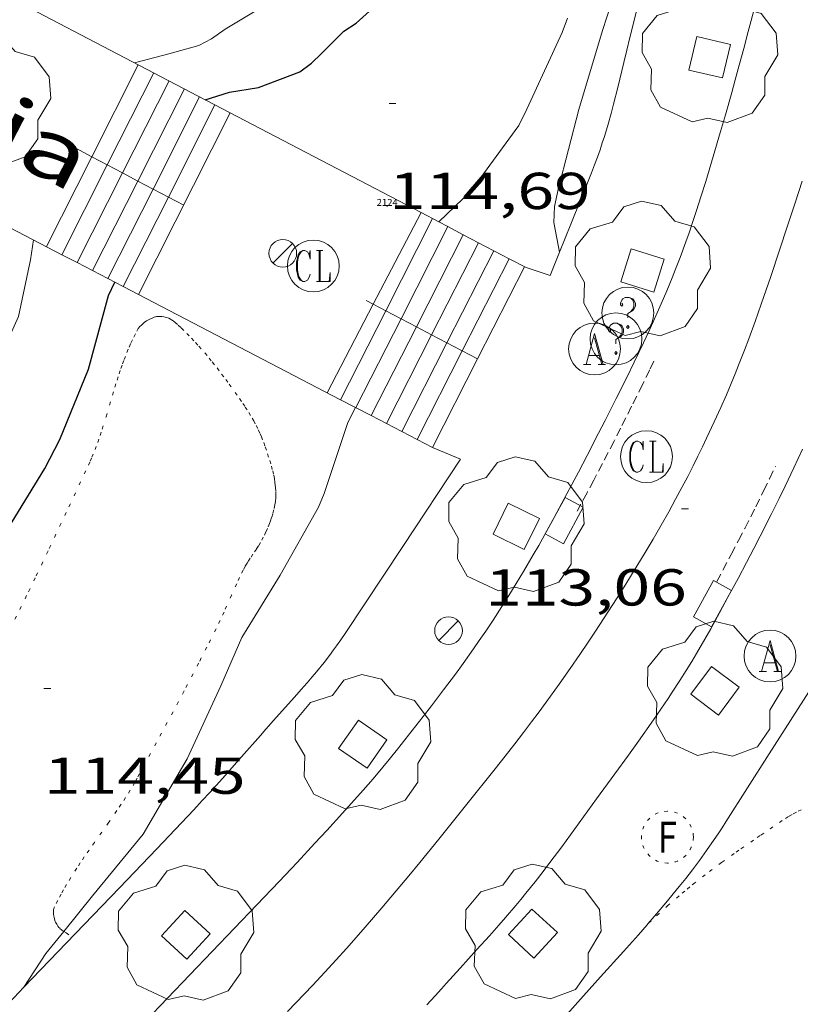
# Model space of a CAD drawing. Units: inches. Extents: x 453999 to 455004, y 4600499 to 4601002.
# Drawn here: x 454317 to 454340, y 4600818 to 4600847 of the extents above; entities that cross this region are included whole.
import ezdxf
from ezdxf.enums import TextEntityAlignment as Align

# ---------------------------------------------------------------- set-up
doc = ezdxf.new("R2010")
doc.units = ezdxf.units.IN
doc.header["$MEASUREMENT"] = 0
doc.linetypes.add('PUNTOS', pattern=[0.25, 0, -0.25])
doc.linetypes.add('TRAZOS2', pattern=[0.375, 0.25, -0.125])
for name, color, linetype, lineweight in [('ARBRE', 7, 'Continuous', 0), ('BARANA', 7, 'Continuous', 0), ('CORBA DE NIVELL', 7, 'Continuous', 0), ('CORBA MESTRA', 7, 'Continuous', 0), ('COTA ALTIMETRICA', 7, 'Continuous', 0), ('EIX VIA URBANA PAVIMENTADA', 7, 'Continuous', 0), ('EMBORNAL', 7, 'Continuous', 0), ('ESCALES', 7, 'Continuous', 0), ('ESCOCELL', 7, 'Continuous', 0), ('FANAL', 7, 'Continuous', 0), ('LIMIT DE PAVIMENT', 7, 'Continuous', 0), ('LIMIT ESPLANADA DE TERRA', 7, 'Continuous', 0), ('MUR', 7, 'Continuous', 0), ('REBAIX DE VORERA VIANANTS', 7, 'Continuous', 0), ('REGISTRE AIGUA', 7, 'Continuous', 0), ('REGISTRE CLAVEGUERAM', 7, 'Continuous', 0), ('REGISTRE FIBRA OPTICA', 7, 'Continuous', 0), ('REGISTRE SENSE IDENTIFICAR', 7, 'Continuous', 0), ('TEXT DE CARRER', 7, 'Continuous', 0), ('VORERA', 7, 'Continuous', 0)]:
    doc.layers.add(name, color=color, linetype=linetype, lineweight=lineweight)
for name, color, linetype in [('Identificador', 7, 'Continuous'), ('PLAQUES_CARRER', 7, 'Continuous'), ('Punt', 7, 'Continuous')]:
    doc.layers.add(name, color=color, linetype=linetype)
doc.styles.get("Standard").update_dxf_attribs({"font": 'txt.shx'})
doc.styles.add('Style-Arial', font='ARIAL.TTF')
doc.linetypes.add('barana', pattern='A,3.4,-0.6,[8,dgnlstyle-mataro.shx,S=0.00644,R=0,X=0,Y=0],-0.6,3.4', length=8)

# ---------------------------------------------------------------- blocks, each defined once
blk = doc.blocks.new('BLOC_PLAQUES')
at = {"layer": 'Punt', "color": 2}
blk.add_point((0, 0), dxfattribs=at)
at = {"layer": 'Identificador', "color": 2}
blk.add_attdef('IDENTIFICADOR', text='', height=0.2, dxfattribs=at).set_placement((0, 0), align=Align.CENTER)
blk = doc.blocks.new('RCLAVC')
at = {"color": 0, "linetype": 'ByBlock', "lineweight": -2, "flags": 128}
for points in [[(-0.158, 0.43), (-0.122, 0.26), (-0.122, 0.6), (-0.158, 0.43), (-0.228, 0.544), (-0.332, 0.6), (-0.402, 0.6), (-0.508, 0.544), (-0.578, 0.43), (-0.612, 0.316), (-0.648, 0.146), (-0.648, -0.146), (-0.612, -0.316), (-0.578, -0.43), (-0.508, -0.544), (-0.402, -0.6), (-0.332, -0.6), (-0.228, -0.544), (-0.158, -0.43), (-0.122, -0.316)], [(-0.402, 0.6), (-0.472, 0.544), (-0.542, 0.43), (-0.578, 0.316), (-0.612, 0.146), (-0.612, -0.146), (-0.578, -0.316), (-0.542, -0.43), (-0.472, -0.544), (-0.402, -0.6)], [(0.122, 0.6), (0.368, 0.6)], [(0.226, 0.6), (0.226, -0.6)], [(0.262, 0.6), (0.262, -0.6)], [(0.122, -0.6), (0.648, -0.6), (0.648, -0.26), (0.612, -0.6)]]:
    blk.add_lwpolyline(points, dxfattribs=at)
at = {"color": 0, "linetype": 'ByBlock', "lineweight": -2}
blk.add_circle((-0.001401012718677521, -0.0007607361078262329), 1, dxfattribs=at)
blk = doc.blocks.new('RDESCC')
at = {"color": 0, "linetype": 'ByBlock', "lineweight": -2, "flags": 128}
for points in [[(-0.24, 0.374), (-0.194, 0.316), (-0.24, 0.26), (-0.288, 0.316), (-0.288, 0.374), (-0.24, 0.486), (-0.194, 0.544), (-0.1, 0.6), (0.042, 0.6), (0.184, 0.544), (0.232, 0.486), (0.286, 0.374), (0.286, 0.26), (0.232, 0.146), (0.184, 0.09), (-0.004, -0.024), (-0.004, -0.194)], [(0.042, 0.6), (0.138, 0.544), (0.184, 0.486), (0.232, 0.374), (0.232, 0.26), (0.184, 0.146), (0.09, 0.034)], [(-0.004, -0.486), (-0.052, -0.544), (-0.004, -0.6), (0.042, -0.544), (-0.004, -0.486)]]:
    blk.add_lwpolyline(points, dxfattribs=at)
at = {"color": 0, "linetype": 'ByBlock', "lineweight": -2}
blk.add_circle((-0.001613611161708832, -0.001560736298561096), 1, dxfattribs=at)
blk = doc.blocks.new('RAIGUC')
at = {"color": 0, "linetype": 'ByBlock', "lineweight": -2, "flags": 128}
for points in [[(0.002, 0.6), (-0.33, -0.6)], [(0.002, 0.6), (0.332, -0.6)], [(0.002, 0.43), (0.284, -0.6)], [(-0.236, -0.26), (0.19, -0.26)], [(-0.424, -0.6), (-0.14, -0.6)], [(0.142, -0.6), (0.426, -0.6)]]:
    blk.add_lwpolyline(points, dxfattribs=at)
at = {"color": 0, "linetype": 'ByBlock', "lineweight": -2}
blk.add_circle((0.0002215649485588074, -0.001705031752586365), 1, dxfattribs=at)
blk = doc.blocks.new('RFOC')
at = {"color": 0, "linetype": 'ByBlock', "lineweight": -2}
blk.add_circle((0.001121296942234039, 0.0002408043146133423), 1, dxfattribs=at)
at = {"color": 0, "linetype": 'ByBlock', "lineweight": -2, "style": 'Style-Arial', "width": 0.833335}
blk.add_text('F', height=1.2, dxfattribs=at).set_placement((-6.955664062490995e-05, 0), align=Align.MIDDLE_CENTER)
blk = doc.blocks.new('ARBRE')
at = {"color": 0, "linetype": 'ByBlock', "lineweight": -2, "flags": 128}
blk.add_lwpolyline([(-0.507, -1.872), (-1.415, -1.448), (-1.697, -0.9400000000000001), (-1.675, -0.342), (-1.951, 0.138), (-1.943, 0.686), (-1.511, 1.208), (-0.871, 1.406), (-0.543, 1.846), (-0.027, 2.012), (0.541, 1.882), (0.933, 1.428), (1.495, 1.262), (1.921, 0.6940000000000001), (1.969, 0.068), (1.593, -0.562), (1.593, -1.098), (1.229, -1.618), (0.505, -1.886), (-0.049, -1.762), (-0.507, -1.872)], dxfattribs=at)
blk = doc.blocks.new('FANAL')
at = {"color": 0, "linetype": 'ByBlock', "lineweight": -2}
blk.add_line((0.283, 0.283), (-0.283, -0.283), dxfattribs=at)
blk.add_circle((0.0002620689868927002, 0.0006722288131713868), 0.40000000060146, dxfattribs=at)
blk = doc.blocks.new('ESCOSE')
at = {"color": 0, "linetype": 'ByBlock', "lineweight": -2, "flags": 128}
blk.add_lwpolyline([(-0.5, -0.5), (0.5, -0.5), (0.5, 0.5), (-0.5, 0.5)], close=True, dxfattribs=at)
blk = doc.blocks.new('COTA')
at = {"color": 0, "linetype": 'ByBlock', "lineweight": -2}
blk.add_line((0, 0), (0.2, 0), dxfattribs=at)
blk = doc.blocks.new('EMBORN')
at = {"color": 0, "linetype": 'ByBlock', "lineweight": -2, "flags": 128}
blk.add_lwpolyline([(0, 0), (1.2, 0), (1.2, 0.6), (0, 0.6)], close=True, dxfattribs=at)

msp = doc.modelspace()

# ---------------------------------------------------------------- linework, layer by layer
at = {"layer": 'BARANA', "color": 7, "linetype": 'barana', "lineweight": 0}
for points, elevation in [([(454319.3641634118, 4600842.624746867), (454318.876138406, 4600842.883456169)], 116.121669658446), ([(454319.8072215892, 4600842.389875148), (454319.3641634118, 4600842.624746867)], 115.9705013830611), ([(454320.249280045, 4600842.155533397), (454319.8072215892, 4600842.389875148)], 115.8196742054819), ([(454320.6901610988, 4600841.921815804), (454320.249280045, 4600842.155533397)], 115.6692487490409), ([(454321.131829179, 4600841.687680997), (454320.6901610988, 4600841.921815804)], 115.5185547648509), ([(454321.573301019, 4600841.453650219), (454321.131829179, 4600841.687680997)], 115.3679277364118), ([(454322.0151306478, 4600841.219429772), (454321.573301019, 4600841.453650219)], 115.2171786329709), ([(454327.4965493882, 4600838.357706783), (454327.293117927, 4600838.464385455)], 114.9409623786851), ([(454327.8558886206, 4600838.169270681), (454327.4965493882, 4600838.357706783)], 114.836363993948), ([(454328.2981593157, 4600837.937345641), (454327.8558886206, 4600838.169270681)], 114.7076254757437), ([(454328.741825656, 4600837.704688729), (454328.2981593157, 4600837.937345641)], 114.5784807056659), ([(454329.1835040284, 4600837.4730743), (454328.741825656, 4600837.704688729)], 114.4499146038983), ([(454329.6259790782, 4600837.241042097), (454329.1835040284, 4600837.4730743)], 114.3211166010243), ([(454330.0694403756, 4600837.008492709), (454329.6259790782, 4600837.241042097)], 114.1920315159295), ([(454330.511725622, 4600836.776560037), (454330.0694403756, 4600837.008492709)], 114.0632887620563), ([(454330.51211011, 4600836.776358414), (454330.511725622, 4600836.776560037)], 114.0631768432213)]:
    msp.add_lwpolyline(points, dxfattribs=dict(at, elevation=elevation))
at = {"layer": 'CORBA DE NIVELL', "color": 30, "linetype": 'Continuous', "lineweight": 0}
for points, elevation in [([(454332.8791293225, 4600839.859387637), (454332.7201434429, 4600840.718347768), (454332.7391469777, 4600841.180348341), (454332.8431508796, 4600841.673348316), (454333.4351694005, 4600843.99334742), (454334.1251877623, 4600846.272345719), (454334.6222002859, 4600847.82134435)], 113.0001751952), ([(454329.3941384381, 4600840.738373036), (454329.3942106822, 4600840.738442307)], 114.0001767456), ([(454332.8791371717, 4600839.85934523), (454332.8791293225, 4600839.859387637)], 113.0001751952), ([(454317.3916419825, 4600818.606487696), (454318.0269602779, 4600819.580426481), (454318.5469797119, 4600820.222363589)], 114.0001767456), ([(454317.3909518939, 4600818.605429795), (454317.3916419825, 4600818.606487696)], 114.0001767456)]:
    msp.add_lwpolyline(points, dxfattribs=dict(at, elevation=elevation))
at = {"layer": 'CORBA DE NIVELL', "color": 30, "linetype": 'Continuous', "lineweight": 0, "flags": 128}
for points, elevation in [([(454320.5911597156, 4600845.341446965), (454321.5811631777, 4600845.595439848), (454322.4561663704, 4600845.837433584), (454322.8241684509, 4600846.0364311), (454323.2181711483, 4600846.311428538), (454325.1861832514, 4600847.504415454)], 116.0001798464), ([(454329.3942106822, 4600840.738442307), (454330.3181465932, 4600841.624367398), (454331.7041631432, 4600843.522359825), (454331.9311670764, 4600843.994358833), (454332.9541855068, 4600846.214354514), (454333.1131888945, 4600846.62835395)], 114.0001767456), ([(454306.6680298166, 4600818.700927835), (454306.9319374769, 4600818.842509519), (454307.1929402337, 4600819.15250802), (454307.397943943, 4600819.599507159), (454308.5939606689, 4600821.559501123), (454309.6819755429, 4600823.297495561), (454310.7509915482, 4600825.188490381), (454311.9600088937, 4600827.227484369), (454313.0900261317, 4600829.26847896), (454314.0860438601, 4600831.40147471), (454314.2740480441, 4600831.914474078), (454315.1740646675, 4600833.921470361), (454316.2850813299, 4600835.890464985), (454317.2380988398, 4600838.003461029), (454317.5911118535, 4600839.646460898), (454317.6731163358, 4600840.220461166)], 116.0001798464), ([(454318.5469797119, 4600820.222363589), (454319.3789750375, 4600821.249418809), (454320.8429908585, 4600823.03541047), (454322.1180093914, 4600825.217404178), (454323.0860268563, 4600827.321400097), (454323.700038408, 4600828.718397603), (454324.8060538562, 4600830.528392017), (454325.9150704319, 4600832.486386639), (454326.0770736954, 4600832.883386025), (454326.7560903556, 4600834.940384062), (454326.9830939778, 4600835.371383009)], 114.0001767456)]:
    msp.add_lwpolyline(points, dxfattribs=dict(at, elevation=elevation))
at = {"layer": 'CORBA MESTRA', "color": 30, "linetype": 'Continuous', "lineweight": 30, "elevation": 115.000178296, "flags": 128}
for points in [[(454322.6384441618, 4600844.2705214), (454323.3361575219, 4600844.491424819), (454324.176159879, 4600844.630418661), (454325.3761651537, 4600845.080410253), (454325.7121675336, 4600845.325408084), (454326.0031701245, 4600845.607406314), (454326.6451760138, 4600846.252402443), (454326.9971783502, 4600846.488400137), (454328.6341920342, 4600847.957389995)], [(454309.8343254022, 4600817.371699784), (454309.664932389, 4600817.613486878), (454309.5089338392, 4600817.836488408), (454309.5169369321, 4600818.242488977), (454309.8129400011, 4600818.586487263), (454310.074943503, 4600818.994485907), (454311.1839608223, 4600821.050480681), (454312.1699783304, 4600823.156476464), (454312.3959817385, 4600823.559475374), (454313.4459988753, 4600825.603470577), (454314.5070160064, 4600827.64446569), (454315.7550328735, 4600829.612459272), (454316.7640494385, 4600831.589454683), (454317.9990666497, 4600833.605448437), (454318.4350737219, 4600834.448446435), (454319.2650904569, 4600836.484443294), (454319.8461074888, 4600838.610442182), (454320.0271106831, 4600838.994441404)]]:
    msp.add_lwpolyline(points, dxfattribs=at)
at = {"layer": 'CORBA MESTRA', "color": 30, "linetype": 'Continuous', "lineweight": 30, "elevation": 115.000178296}
msp.add_lwpolyline([(454322.638154763, 4600844.270429773), (454322.6384441618, 4600844.2705214)], dxfattribs=at)
at = {"layer": 'EIX VIA URBANA PAVIMENTADA', "color": 1, "linetype": 'Continuous', "lineweight": 20}
for points in [[(454335.0410706954, 4600830.656314557, 113.2291755502416), (454335.332074781, 4600831.135313092, 113.2081755176832), (454335.5880784557, 4600831.56731182, 113.1911754913264), (454335.8230819083, 4600831.974310667, 113.1761754680704), (454336.0390851567, 4600832.358309624, 113.1631754479152), (454336.2370882028, 4600832.719308682, 113.1521754308608), (454336.4190910723, 4600833.06030783, 113.1421754153568), (454336.5860937592, 4600833.380307058, 113.1331754014032), (454336.7400962894, 4600833.682306358, 113.125175389), (454336.8820986568, 4600833.965305719, 113.1181753781472), (454337.0131008858, 4600834.232305138, 113.1111753672944), (454337.1341029854, 4600834.484304612, 113.105175357992), (454337.355106917, 4600834.957303668, 113.0941753409376), (454337.5431103649, 4600835.373302887, 113.085175326984), (454337.7041133991, 4600835.740302235, 113.0761753130304), (454337.8411160547, 4600836.062301693, 113.0691753021776), (454337.9581183834, 4600836.345301245, 113.0621752913248), (454338.0591204217, 4600836.593300863, 113.0561752820224), (454338.2311240041, 4600837.030300235, 113.045175264968), (454338.3561267018, 4600837.3602998, 113.0361752510144), (454338.538130755, 4600837.857299188, 113.0231752308592), (454338.6271327822, 4600838.106298899, 113.0161752200064), (454338.71313482, 4600838.357298635, 113.0081752076032), (454338.9861413589, 4600839.163297814, 112.9831751688432), (454339.2401474963, 4600839.92029706, 112.9581751300832), (454339.4751532403, 4600840.629296377, 112.935175094424), (454339.6931586316, 4600841.295295754, 112.9121750587648), (454339.8951636794, 4600841.919295189, 112.890175024656)], [(454325.0189584089, 4600817.905370831, 113.8471765083888), (454325.7469653572, 4600818.672366497, 113.8161764603264), (454326.0959687285, 4600819.045364426, 113.8011764370704), (454326.4199719091, 4600819.398362516, 113.7861764138144), (454326.7209749024, 4600819.731360749, 113.7711763905584), (454326.9999777251, 4600820.046359121, 113.7571763688528), (454327.2599803817, 4600820.343357608, 113.7441763486976), (454327.7429853795, 4600820.903354811, 113.7171763068368), (454328.1609897759, 4600821.397352406, 113.6941762711776), (454328.5229936452, 4600821.833350335, 113.6721762370688), (454328.8389970336, 4600822.215348529, 113.6541762091616), (454329.3870029896, 4600822.888345415, 113.620176156448), (454330.2040119577, 4600823.903340788, 113.570176078928), (454331.0190209529, 4600824.922336185, 113.520176001408), (454331.3130242237, 4600825.293334529, 113.5021759735008), (454331.5860273025, 4600825.643333, 113.4841759455936), (454331.8390301988, 4600825.973331592, 113.4671759192368), (454332.0730329137, 4600826.283330297, 113.4511758944304), (454332.2910354747, 4600826.576329098, 113.4361758711744), (454332.494037876, 4600826.851327984, 113.4211758479184), (454332.8680423938, 4600827.370325951, 113.3931758045072), (454333.1910463697, 4600827.82832421, 113.3691757672976), (454333.4700498676, 4600828.232322719, 113.3481757347392), (454333.7110529348, 4600828.587321442, 113.3291757052816), (454333.9200556338, 4600828.900320341, 113.3131756804752), (454334.2810603742, 4600829.451318456, 113.285175637064), (454334.5480639445, 4600829.867317076, 113.265175606056), (454334.7470666431, 4600830.182316053, 113.2501755828), (454335.0410706954, 4600830.656314557, 113.2291755502416)]]:
    msp.add_polyline3d(points, dxfattribs=at)
at = {"layer": 'ESCALES', "color": 1, "linetype": 'Continuous', "lineweight": 0}
for points, elevation in [([(454320.7041594355, 4600845.281446015), (454319.3641634118, 4600842.624746867)], 114.660177768864), ([(454321.1481583636, 4600845.049442287), (454319.8072215892, 4600842.389875148)], 114.660177768864), ([(454321.5921572917, 4600844.817438558), (454320.249280045, 4600842.155533397)], 114.660177768864), ([(454322.0341562242, 4600844.586434846), (454320.6901610988, 4600841.921815804)], 114.660177768864), ([(454322.4771551506, 4600844.354431125), (454321.131829179, 4600841.687680997)], 114.660177768864), ([(454322.9200779164, 4600844.123276422), (454321.573301019, 4600841.453650219)], 114.660177768864), ([(454322.9201540848, 4600844.123427405), (454322.9200779164, 4600844.123276422)], 114.660177768864), ([(454319.8072215892, 4600842.389875148), (454318.4971210024, 4600839.791467426)], 114.660177768864), ([(454320.249280045, 4600842.155533397), (454318.9402299311, 4600839.560681736)], 114.660177768864), ([(454321.573301019, 4600841.453650219), (454320.2691572056, 4600838.868532741)], 114.660177768864), ([(454327.4965493882, 4600838.357706783), (454328.8780902925, 4600841.008282604)], 114.6561777626624), ([(454328.2981593157, 4600837.937345641), (454329.6549980359, 4600840.602096334)], 113.210175520784), ([(454328.741825656, 4600837.704688729), (454330.0989448028, 4600840.369990164)], 113.210175520784), ([(454329.6259790782, 4600837.241042097), (454330.9840669074, 4600839.907226794)], 113.210175520784), ([(454330.0694403756, 4600837.008492709), (454331.4280136413, 4600839.675120641)], 113.210175520784), ([(454326.163095954, 4600835.799389894), (454327.4965493882, 4600838.357706783)], 114.6561777626624), ([(454326.5472518596, 4600835.598694742), (454327.8558886206, 4600838.169270681)], 113.210175520784), ([(454326.9900939658, 4600835.36838295), (454328.2981593157, 4600837.937345641)], 113.210175520784), ([(454327.4342617494, 4600835.136710843), (454328.741825656, 4600837.704688729)], 113.210175520784), ([(454327.876178671, 4600834.906545989), (454329.1835040284, 4600837.4730743)], 113.210175520784), ([(454328.3192884402, 4600834.67575986), (454329.6259790782, 4600837.241042097)], 113.210175520784), ([(454328.763188556, 4600834.444562092), (454330.0694403756, 4600837.008492709)], 113.210175520784), ([(454329.2062983109, 4600834.213775972), (454330.511725622, 4600836.776560037)], 113.2741631060154), ([(454326.5470950242, 4600835.598386668), (454326.5472518596, 4600835.598694742)], 113.210175520784), ([(454327.434092894, 4600835.136379221), (454327.4342617494, 4600835.136710843)], 113.210175520784), ([(454327.876091834, 4600834.906375512), (454327.876178671, 4600834.906545989)], 113.210175520784), ([(454328.3190907682, 4600834.675371792), (454328.3192884402, 4600834.67575986)], 113.210175520784), ([(454328.7630897038, 4600834.444368064), (454328.763188556, 4600834.444562092)], 113.210175520784), ([(454329.2060886406, 4600834.213364352), (454329.2062983109, 4600834.213775972)], 113.2741756199393)]:
    msp.add_lwpolyline(points, dxfattribs=dict(at, elevation=elevation))
at = {"layer": 'ESCALES', "color": 1, "linetype": 'Continuous', "lineweight": 0, "flags": 128}
for points, elevation in [([(454323.3631530113, 4600843.891423684), (454320.7131090378, 4600838.637435646)], 114.6561777626624), ([(454319.3641634118, 4600842.624746867), (454318.0521154287, 4600840.023457984)], 114.660177768864), ([(454320.6901610988, 4600841.921815804), (454319.3831122341, 4600839.330446811)], 114.660177768864), ([(454321.131829179, 4600841.687680997), (454319.8261111681, 4600839.099443092)], 114.660177768864), ([(454328.8780902925, 4600841.008282604), (454328.8781396867, 4600841.008377369)], 114.6561777626624), ([(454327.8558886206, 4600838.169270681), (454329.2121388767, 4600840.833374564)], 113.210175520784), ([(454329.6549980359, 4600840.602096334), (454329.6551378108, 4600840.602370844)], 113.210175520784), ([(454330.0989448028, 4600840.369990164), (454330.0991367389, 4600840.370367115)], 113.210175520784), ([(454329.1835040284, 4600837.4730743), (454330.5411356638, 4600840.138363402)], 113.210175520784), ([(454318.4971210024, 4600839.791467426), (454318.4971143583, 4600839.791454249)], 114.660177768864), ([(454330.9840669074, 4600839.907226794), (454330.9841345979, 4600839.907359684)], 113.210175520784), ([(454318.9402299311, 4600839.560681736), (454318.9401132923, 4600839.56045053)], 114.660177768864), ([(454331.4280136413, 4600839.675120641), (454331.4281335259, 4600839.675355953)], 113.210175520784), ([(454330.511725622, 4600836.776560037), (454331.8701324529, 4600839.443352246)], 113.1962502491621), ([(454320.2691572056, 4600838.868532741), (454320.2691101023, 4600838.868439372)], 114.660177768864)]:
    msp.add_lwpolyline(points, dxfattribs=dict(at, elevation=elevation))
at = {"layer": 'LIMIT DE PAVIMENT', "color": 1, "linetype": 'Continuous', "lineweight": 20, "extrusion": (-0.01043711393315649, 0.003499323679397768, 0.9999394088576234), "elevation": 11470.96964289826, "flags": 128}
msp.add_lwpolyline([(454308.3522778918, 4600827.446980821), (454309.0413231759, 4600827.21597382)], dxfattribs=at)
at = {"layer": 'LIMIT DE PAVIMENT', "color": 1, "linetype": 'Continuous', "lineweight": 20, "extrusion": (0.04834407981235869, -0.02002954299018103, 0.9986298950836094), "elevation": -70075.37227250448, "flags": 128}
msp.add_lwpolyline([(4424367.893363649, 1339457.476241901), (4424367.893363648, 1339458.355295595)], dxfattribs=at)
at = {"layer": 'LIMIT ESPLANADA DE TERRA', "color": 7, "linetype": 'PUNTOS', "lineweight": 0}
for points in [[(454316.9810296376, 4600828.93544892, 114.6021776789408), (454317.2750345852, 4600829.527447607, 114.6131776959952), (454317.5290389169, 4600830.046446485, 114.6241777130496), (454317.7500427119, 4600830.501445513, 114.635177730104), (454318.1310493574, 4600831.299443861, 114.655177761112), (454318.69705934, 4600832.499441425, 114.690177815376), (454319.2590693239, 4600833.700439024, 114.7281778742912), (454319.3120702939, 4600833.817438803, 114.7321778804928), (454319.3620712364, 4600833.9314386, 114.7371778882448), (454319.4520730678, 4600834.154438263, 114.7491779068496), (454319.5300747823, 4600834.364437996, 114.7631779285552), (454319.6000764007, 4600834.563437775, 114.7781779518112), (454319.6610779141, 4600834.750437601, 114.7931779750672), (454319.771080763, 4600835.103437314, 114.8231780215792), (454319.9560857769, 4600835.726436876, 114.8761781037504), (454320.026087661, 4600835.960436707, 114.8941781316576), (454320.0900893156, 4600836.16543654, 114.9091781549136), (454320.1480907637, 4600836.344436377, 114.920178171968), (454320.2010920295, 4600836.500436217, 114.9291781859216), (454320.2500931449, 4600836.637436057, 114.9361781967744), (454320.2940941161, 4600836.756435908, 114.9411782045264), (454320.3750958199, 4600836.964435617, 114.9471782138288), (454320.4410971059, 4600837.120435357, 114.9491782169296), (454320.4920980651, 4600837.236435151, 114.95017821848), (454320.5740995124, 4600837.410434797, 114.9481782153792), (454320.66110096, 4600837.583434407, 114.9441782091776), (454320.6821012657, 4600837.619434303, 114.9431782076272), (454320.7031015486, 4600837.652434194, 114.9411782045264), (454320.7481020585, 4600837.710433942, 114.9391782014256), (454320.7921024833, 4600837.757433682, 114.9371781983248), (454320.8331028428, 4600837.796433431, 114.935178195224), (454320.8711031369, 4600837.827433191, 114.9331781921232), (454320.9411036172, 4600837.876432735, 114.930178187472), (454320.9961039453, 4600837.908432367, 114.9271781828208), (454321.0371041758, 4600837.930432091, 114.92517817972), (454321.1001044936, 4600837.959431658, 114.9231781766192), (454321.1631047657, 4600837.982431215, 114.920178171968), (454321.1981048958, 4600837.992430966, 114.9191781704176), (454321.2321050017, 4600837.999430719, 114.9171781673168), (454321.2651050832, 4600838.003430475, 114.9161781657664), (454321.3291052051, 4600838.006429993, 114.9131781611152), (454321.3871052723, 4600838.003429549, 114.9111781580144), (454321.4371052891, 4600837.995429157, 114.9091781549136), (454321.4811052891, 4600837.986428809, 114.9081781533632), (454321.5201052661, 4600837.975428496, 114.9061781502624), (454321.5851051923, 4600837.952427967, 114.9041781471616), (454321.6321050983, 4600837.930427577, 114.9021781440608), (454321.6661050069, 4600837.911427289, 114.90017814096), (454321.71510484, 4600837.879426869, 114.8981781378592), (454321.7591046351, 4600837.843426478, 114.8961781347584), (454321.8561041178, 4600837.755425605, 114.890178125456), (454321.9441036168, 4600837.671424807, 114.8831781146032), (454322.1061026768, 4600837.514423335, 114.8661780882464), (454322.242101833, 4600837.375422087, 114.8491780618896), (454322.3581010795, 4600837.252421017, 114.8331780370832), (454322.4571004059, 4600837.143420096, 114.8181780138272), (454322.6270991975, 4600836.949418507, 114.7921779735168), (454322.7510982667, 4600836.801417335, 114.7741779456096), (454322.843097552, 4600836.688416462, 114.7621779270048), (454322.9790964578, 4600836.516415164, 114.7471779037488), (454323.1130953302, 4600836.340413874, 114.7361778866944), (454323.2300943279, 4600836.184412745, 114.7331778820432), (454323.331093445, 4600836.047411766, 114.7341778835936), (454323.5060919029, 4600835.808410067, 114.7441778990976), (454323.633090734, 4600835.628408825, 114.7541779146016), (454323.7270898327, 4600835.490407898, 114.7611779254544), (454323.7960891506, 4600835.386407213, 114.7661779332064), (454323.8980881023, 4600835.227406193, 114.7691779378576), (454323.997087019, 4600835.064405188, 114.7681779363072), (454324.0390865302, 4600834.991404757, 114.7661779332064), (454324.1130855979, 4600834.853403981, 114.7621779270048), (454324.1730847577, 4600834.730403335, 114.7571779192528)], [(454324.1730847577, 4600834.730403335, 114.7571779192528), (454324.2210840126, 4600834.622402804, 114.7531779130512), (454324.2620833553, 4600834.527402345, 114.7501779084), (454324.3280821754, 4600834.358401582, 114.7431778975472), (454324.375081277, 4600834.230401028, 114.7391778913456), (454324.4410798998, 4600834.035400224, 114.7331778820432), (454324.5050785042, 4600833.838399434, 114.7281778742912), (454324.5520773783, 4600833.680398832, 114.72517786964), (454324.5890763734, 4600833.540398333, 114.7231778665392), (454324.6170754836, 4600833.417397931, 114.7221778649888), (454324.6380746891, 4600833.308397602, 114.7211778634384), (454324.6530739915, 4600833.213397342, 114.720177861888), (454324.6640733712, 4600833.129397128, 114.7191778603376), (454324.6710728358, 4600833.057396962, 114.7181778587872), (454324.6780718754, 4600832.929396711, 114.7171778572368), (454324.6780711546, 4600832.834396563, 114.7161778556864), (454324.6750706187, 4600832.764396478, 114.715177854136), (454324.6660698006, 4600832.658396382, 114.7141778525856), (454324.6510689882, 4600832.554396335, 114.7121778494848), (454324.622067881, 4600832.414396337, 114.7091778448336), (454324.5900669133, 4600832.293396394, 114.7061778401824), (454324.5570660579, 4600832.187396479, 114.7021778339808), (454324.5260653117, 4600832.095396572, 114.6991778293296), (454324.4960646657, 4600832.016396676, 114.6961778246784), (454324.4390635227, 4600831.877396894, 114.6891778138256), (454324.3920626683, 4600831.774397091, 114.6841778060736), (454324.3170613988, 4600831.622397424, 114.6741777905696), (454324.2370601367, 4600831.472397799, 114.6641777750656), (454324.176059253, 4600831.3683981, 114.6541777595616), (454324.1200584985, 4600831.280398388, 114.6421777409568), (454324.0190572038, 4600831.130398922, 114.6161777006464), (454323.9420562346, 4600831.018399333, 114.5941776665376), (454323.8870555119, 4600830.93439962, 114.5791776432816), (454323.8460549628, 4600830.870399832, 114.5681776262272), (454323.7880541293, 4600830.772400119, 114.5541776045216), (454323.7340532792, 4600830.671400373, 114.5441775890176), (454323.6320515201, 4600830.46040082, 114.5281775642112), (454323.5470499846, 4600830.275401178, 114.5141775425056), (454323.400047268, 4600829.947401785, 114.4921775083968), (454323.181043203, 4600829.456402685, 114.4631774634352), (454323.0680411764, 4600829.212403165, 114.4511774448304), (454322.9510391589, 4600828.970403678, 114.440177427776), (454322.6840347311, 4600828.441404883, 114.4191773952176), (454322.4470308658, 4600827.980405967, 114.4021773688608), (454322.0260241051, 4600827.175407912, 114.3741773254496), (454321.7070190428, 4600826.573409399, 114.3541772944416), (454321.2240114652, 4600825.673411669, 114.32517724948), (454320.7410039104, 4600824.776413944, 114.2961772045184), (454320.6730028641, 4600824.652414266, 114.2921771983168), (454320.6050018481, 4600824.532414597, 114.2891771936656), (454320.4689999074, 4600824.304415275, 114.2841771859136), (454320.3359981078, 4600824.094415958, 114.2811771812624), (454320.2089964314, 4600823.89941662, 114.2791771781616), (454320.0859948597, 4600823.717417271, 114.2781771766112), (454319.8519919399, 4600823.380418524, 114.2771771750608), (454319.4349868395, 4600822.79342078, 114.2781771766112), (454319.2789849208, 4600822.572421621, 114.2791771781616), (454319.1429832304, 4600822.37742235, 114.2791771781616), (454319.0269817455, 4600822.205422963, 114.2781771766112), (454318.9259804356, 4600822.053423494, 114.2781771766112), (454318.7539781203, 4600821.783424379, 114.27517717196), (454318.6289763635, 4600821.577425009, 114.2721771673088), (454318.5379750387, 4600821.421425458, 114.2691771626576), (454318.4719740335, 4600821.302425775, 114.2671771595568), (454318.3749725021, 4600821.120426228, 114.2621771518048), (454318.2829709635, 4600820.93642664, 114.2561771425024), (454318.2739707978, 4600820.916426678, 114.2541771394016), (454318.2619704832, 4600820.877426708, 114.2471771285488), (454318.2549702144, 4600820.843426708, 114.2371771130448), (454318.2519699745, 4600820.812426683, 114.2261770959904), (454318.2519695724, 4600820.759426602, 114.205177063432), (454318.2549692735, 4600820.719426516, 114.190177040176), (454318.2639688323, 4600820.659426355, 114.170177009168), (454318.2699686139, 4600820.629426263, 114.1641769998656), (454318.2759683956, 4600820.599426171, 114.160176993664), (454318.2929678832, 4600820.528425932, 114.1561769874624), (454318.3059676379, 4600820.493425779, 114.1541769843616), (454318.3249674016, 4600820.458425581, 114.1521769812608), (454318.3449671975, 4600820.427425381, 114.1521769812608), (454318.3809668587, 4600820.375425027, 114.1561769874624), (454318.408966629, 4600820.339424759, 114.160176993664), (454318.4299664794, 4600820.315424562, 114.160176993664), (454318.4459663677, 4600820.297424413, 114.1591769921136), (454318.4709662319, 4600820.274424188, 114.1511769797104), (454318.4839661762, 4600820.264424074, 114.145176970408), (454318.4969661281, 4600820.255423961, 114.1361769564544), (454318.5469797119, 4600820.222363589, 114.0988785035144)], [(454339.8660257006, 4600823.740267226, 113.6271761673008), (454339.7270249539, 4600823.670268171, 113.6331761766032), (454339.6070242595, 4600823.603268978, 113.6381761843552), (454339.5030236279, 4600823.541269671, 113.6431761921072), (454339.3210224807, 4600823.427270875, 113.6511762045104), (454339.0520206979, 4600823.247272637, 113.6631762231152), (454338.7860189045, 4600823.065274373, 113.6721762370688), (454338.6780181832, 4600822.99227508, 113.6731762386192), (454338.490016913, 4600822.863276306, 113.6691762324176), (454338.2090150205, 4600822.671278141, 113.6561762122624), (454338.0690140598, 4600822.573279051, 113.65017620296)], [(454338.0690140598, 4600822.573279051, 113.65017620296), (454337.9300131008, 4600822.475279954, 113.6481761998592), (454337.5660105485, 4600822.21328231, 113.6481761998592), (454337.2960086124, 4600822.013284049, 113.6481761998592), (454337.0950071475, 4600821.861285338, 113.6481761998592), (454336.7970049176, 4600821.628287238, 113.6481761998592), (454336.6490037852, 4600821.509288177, 113.6481761998592), (454336.5030026408, 4600821.388289096, 113.6481761998592), (454336.336001312, 4600821.247290146, 113.6481761998592), (454336.0259987979, 4600820.979292082, 113.6471761983088), (454335.7589965706, 4600820.740293738, 113.645176195208), (454335.5289945978, 4600820.527295151, 113.6441761936576), (454335.4337482128, 4600820.437881538, 113.6441761936576)], [(454335.4337482128, 4600820.437881538, 113.6441761936576), (454335.4309937478, 4600820.435295753, 113.6441761936576)], [(454318.5469797119, 4600820.222363589, 114.0988785035144), (454318.6149657192, 4600820.177422945, 114.0481768200192), (454318.7909651119, 4600820.061421431, 113.9941767362976)]]:
    msp.add_polyline3d(points, dxfattribs=at)
at = {"layer": 'MUR', "color": 1, "linetype": 'Continuous', "lineweight": 20}
for points, elevation in [([(454322.6384441618, 4600844.2705214), (454314.8120877324, 4600848.362330942)], 114.8398406970344), ([(454322.9200779164, 4600844.123276422), (454322.6384441618, 4600844.2705214)], 114.7859559737915), ([(454328.8780902925, 4600841.008282604), (454322.9200779164, 4600844.123276422)], 113.6460150300803), ([(454311.6382716708, 4600843.363781546), (454318.4971210024, 4600839.791467426)], 116.6398734849297), ([(454329.3942106822, 4600840.738442307), (454328.8780902925, 4600841.008282604)], 113.5472661979311), ([(454329.6549980359, 4600840.602096334), (454329.3942106822, 4600840.738442307)], 113.4973699971039), ([(454330.0989448028, 4600840.369990164), (454329.6549980359, 4600840.602096334)], 113.4124300767865), ([(454330.9840669074, 4600839.907226794), (454330.0989448028, 4600840.369990164)], 113.2430804911312), ([(454318.4971210024, 4600839.791467426), (454318.9402299311, 4600839.560681736)], 115.3442570429848), ([(454331.4280136413, 4600839.675120641), (454330.9840669074, 4600839.907226794)], 113.158140577145), ([(454318.9402299311, 4600839.560681736), (454320.2691572056, 4600838.868532741)], 115.2605550711502), ([(454331.9191323376, 4600839.418351839), (454331.4280136413, 4600839.675120641)], 113.0641752956435), ([(454320.2691572056, 4600838.868532741), (454326.5472518596, 4600835.598694742)], 115.0095246222026), ([(454326.5472518596, 4600835.598694742), (454327.4342617494, 4600835.136710843)], 113.8236110287498), ([(454327.4342617494, 4600835.136710843), (454327.876178671, 4600834.906545989)], 113.6560574724946), ([(454327.876178671, 4600834.906545989), (454328.3192884402, 4600834.67575986)], 113.5725806672923), ([(454328.3192884402, 4600834.67575986), (454328.763188556, 4600834.444562092)], 113.4888785366651), ([(454328.763188556, 4600834.444562092), (454329.2062983109, 4600834.213775972)], 113.4050271119349)]:
    msp.add_lwpolyline(points, dxfattribs=dict(at, elevation=elevation))
at = {"layer": 'MUR', "color": 1, "linetype": 'Continuous', "lineweight": 20, "elevation": 113.3213249840129, "flags": 128}
msp.add_lwpolyline([(454329.2062983109, 4600834.213775972), (454329.2070886416, 4600834.213364341)], dxfattribs=at)
at = {"layer": 'REBAIX DE VORERA VIANANTS', "color": 1, "linetype": 'TRAZOS2', "lineweight": 0, "extrusion": (0.01637331952558286, 0.03044646170821116, 0.9994022850570053), "elevation": 147631.1170262916}
msp.add_lwpolyline([(1778947.470406349, -4264693.804111831), (1778947.470406348, -4264694.180162939)], dxfattribs=at)
at = {"layer": 'REBAIX DE VORERA VIANANTS', "color": 1, "linetype": 'TRAZOS2', "lineweight": 0}
for points in [[(454335.6061175292, 4600836.713319661, 112.8481749595392), (454335.4881154569, 4600836.464320171, 112.8581749750432), (454335.2811119112, 4600836.039321082, 112.8771750045008), (454334.9661066199, 4600835.406322491, 112.9091750541136), (454334.64710133, 4600834.774323932, 112.9441751083776), (454334.4570982205, 4600834.403324798, 112.9671751440368), (454334.1220927921, 4600833.756326336, 113.015175218456), (454333.8690887198, 4600833.271327505, 113.0541752789216), (454333.6770856679, 4600832.908328398, 113.0821753223328), (454333.3910811651, 4600832.37332974, 113.120175381248)], [(454337.6010747327, 4600830.665295147, 113.155175435512), (454337.8460785952, 4600831.124294, 113.1391754107056), (454338.056081971, 4600831.526293031, 113.125175389), (454338.2380849164, 4600831.877292193, 113.1141753719456), (454338.552090115, 4600832.498290774, 113.0961753440384), (454338.7820940074, 4600832.964289751, 113.0821753223328), (454338.952096919, 4600833.313289002, 113.0711753052784), (454339.1240999475, 4600833.677288261, 113.0581752851232)]]:
    msp.add_polyline3d(points, dxfattribs=at)
at = {"layer": 'VORERA', "color": 1, "linetype": 'Continuous', "lineweight": 0}
for points in [[(454332.8791293225, 4600839.859387637, 113.0214208454164), (454333.2061438321, 4600840.670344006, 112.960175133184), (454333.80315601, 4600842.153341776, 112.8481749595392), (454333.8951579509, 4600842.390341446, 112.8321749347328), (454333.9781597716, 4600842.61334116, 112.8181749130272), (454334.0511614858, 4600842.824340935, 112.8081748975232), (454334.1171630904, 4600843.02234074, 112.7991748835696), (454334.17716461, 4600843.210340576, 112.7921748727168), (454334.2831674526, 4600843.56334032, 112.7821748572128), (454334.3711699412, 4600843.873340134, 112.77517484636), (454334.4441721258, 4600844.146340002, 112.7691748370576), (454334.5671759585, 4600844.626339813, 112.7611748246544), (454334.7441817111, 4600845.348339589, 112.7481748044992), (454334.8301845835, 4600845.709339496, 112.7391747905456), (454334.9181874514, 4600846.069339387, 112.7281747734912), (454335.2511982488, 4600847.424338961, 112.6781746959712)], [(454338.5342000913, 4600846.996313388, 112.5661745223264), (454338.4201966443, 4600846.565313584, 112.60017457504), (454338.3341940527, 4600846.241313735, 112.6241746122496), (454338.2051901727, 4600845.756313962, 112.655174660312), (454338.0751862912, 4600845.271314196, 112.680174699072), (454337.9611829125, 4600844.849314407, 112.6971747254288), (454337.8601799636, 4600844.481314603, 112.7111747471344), (454337.6781747951, 4600843.837314985, 112.7321747796928), (454337.5391709149, 4600843.354315291, 112.745174799848), (454337.3261650988, 4600842.631315785, 112.7621748262048), (454337.1081592826, 4600841.90931632, 112.7761748479104), (454336.9681556511, 4600841.459316685, 112.7821748572128), (454336.8411524724, 4600841.06631704, 112.7841748603136), (454336.7271497007, 4600840.724317375, 112.785174861864), (454336.6241472799, 4600840.426317694, 112.785174861864), (454336.5311451629, 4600840.166317997, 112.785174861864), (454336.3651414609, 4600839.712318552, 112.7861748634144), (454336.2351386948, 4600839.374319014, 112.7871748649648), (454336.1341366186, 4600839.121319388, 112.7891748680656), (454335.9791335177, 4600838.74431998, 112.7931748742672), (454335.8181304152, 4600838.368320619, 112.80017488512), (454335.6281268732, 4600837.940321397, 112.8111749021744), (454335.4581237871, 4600837.56832211, 112.8231749207792), (454335.306121093, 4600837.24432276, 112.835174939384), (454335.037116389, 4600836.679323927, 112.8581749750432), (454334.8321128768, 4600836.258324829, 112.8771750045008), (454334.5191076113, 4600835.628326227, 112.9091750541136), (454334.2011023534, 4600835.000327666, 112.9441751083776), (454334.012099253, 4600834.630328526, 112.9671751440368), (454333.6790938427, 4600833.985330053, 113.015175218456), (454333.4270897873, 4600833.502331216, 113.0541752789216), (454333.236086752, 4600833.141332106, 113.0821753223328), (454332.9470822067, 4600832.601333461, 113.1211753827984), (454332.8020799332, 4600832.331334143, 113.1381754091552), (454332.6550776644, 4600832.062334841, 113.1521754308608), (454332.4550746152, 4600831.701335799, 113.1681754556672), (454332.2780719507, 4600831.386336653, 113.1811754758224), (454332.1200696191, 4600831.111337427, 113.1911754913264), (454331.8400655658, 4600830.634338812, 113.2081755176832), (454331.6260625404, 4600830.279339884, 113.2211755378384), (454331.4630602694, 4600830.013340709, 113.2311755533424), (454331.2140568787, 4600829.617341985, 113.2471755781488), (454330.960053503, 4600829.224343302, 113.2641756045056), (454330.749050763, 4600828.90634441, 113.2791756277616), (454330.5610483774, 4600828.630345409, 113.2941756510176), (454330.3940462975, 4600828.390346304, 113.3061756696224), (454330.0980426822, 4600827.974347904, 113.3291757052816), (454329.8720399873, 4600827.66534914, 113.345175730088), (454329.528035956, 4600827.204351036, 113.370175768848), (454329.1790319475, 4600826.747352975, 113.3921758029568), (454328.9390292156, 4600826.436354314, 113.405175823112), (454328.5180244505, 4600825.894356668, 113.4231758510192), (454328.1980208966, 4600825.491358471, 113.435175869624), (454327.9550182436, 4600825.191359851, 113.4441758835776), (454327.7710162587, 4600824.967360899, 113.4521758959808), (454327.4900133116, 4600824.636362517, 113.4641759145856), (454327.3480118471, 4600824.472363341, 113.4721759269888), (454327.2040103871, 4600824.309364181, 113.480175939392), (454326.604004396, 4600823.642367699, 113.5171759967568), (454326.1509999151, 4600823.144370364, 113.5461760417184), (454325.8099965714, 4600822.773372377, 113.5681760758272), (454325.2939915679, 4600822.219375433, 113.6011761269904), (454324.7739865961, 4600821.670378528, 113.6321761750528), (454322.1909620672, 4600818.965393933, 113.7841764107136), (454320.8989498134, 4600817.614401641, 113.8581765254432)], [(454332.6081316526, 4600839.187346244, 113.0721753068288), (454332.8791293225, 4600839.859387637, 113.0214208454164)], [(454338.0430736348, 4600830.43029143, 113.155175435512), (454338.2880775126, 4600830.891290285, 113.1391754107056), (454338.5000809066, 4600831.295289303, 113.125175389), (454338.6830838839, 4600831.650288465, 113.1141753719456), (454338.9990891084, 4600832.274287035, 113.0961753440384), (454339.2310930343, 4600832.744286003, 113.0821753223328), (454339.4030959793, 4600833.097285246, 113.0711753052784), (454339.6551004218, 4600833.631284161, 113.0521752758208), (454339.9021048716, 4600834.167283118, 113.0321752448128)], [(454317.3916419825, 4600818.606487696, 114.0274512963212), (454318.6309635967, 4600819.894422385, 113.960176683584), (454320.157978036, 4600821.485413265, 113.880176559552), (454321.2349882568, 4600822.612406841, 113.8261764758304), (454322.3079984944, 4600823.74240045, 113.7761763983104), (454322.5540008712, 4600824.005398991, 113.765176381256), (454322.7680029633, 4600824.237397728, 113.7571763688528), (454323.1370066463, 4600824.647395563, 113.7431763471472), (454323.6850122077, 4600825.268392368, 113.7231763161392), (454324.2320177752, 4600825.890389183, 113.7041762866816), (454324.3910193799, 4600826.069388253, 113.6991762789296), (454324.6910223944, 4600826.405386498, 113.695176272728), (454325.2180276578, 4600826.991383408, 113.6941762711776), (454325.4130296445, 4600827.213382273, 113.6941762711776), (454325.5820313861, 4600827.408381292, 113.6941762711776), (454325.7290329191, 4600827.580380443, 113.6931762696272), (454325.8550342678, 4600827.732379723, 113.6911762665264), (454326.0720366452, 4600828.001378493, 113.685176257224), (454326.2310384396, 4600828.205377604, 113.6781762463712), (454326.3470397955, 4600828.360376964, 113.6721762370688), (454326.4330408166, 4600828.477376493, 113.665176226216), (454326.5590423625, 4600828.655375812, 113.6541762091616), (454326.6810439251, 4600828.836375168, 113.640176187456), (454328.3490656316, 4600831.356366419, 113.4281758587712), (454330.0170873458, 4600833.877357671, 113.2161755300864)], [(454329.043966106, 4600818.097340589, 113.6361761812544), (454329.2849684979, 4600818.363339174, 113.6481761998592), (454329.4659702884, 4600818.562338108, 113.655176210712), (454329.6009716359, 4600818.712337317, 113.6591762169136), (454329.8039736578, 4600818.937336124, 113.6611762200144), (454330.0069756797, 4600819.162334934, 113.6561762122624), (454330.4909804818, 4600819.69633209, 113.6311761735024), (454330.8519840916, 4600820.098329973, 113.6091761393936), (454331.1219868017, 4600820.400328393, 113.5911761114864), (454331.3219888493, 4600820.629327231, 113.5781760913312), (454331.6189919351, 4600820.975325514, 113.560176063424), (454331.7659934832, 4600821.149324669, 113.5521760510208), (454331.9109950435, 4600821.325323841, 113.5441760386176), (454332.1779979764, 4600821.657322329, 113.5311760184624), (454332.4070005622, 4600821.951321048, 113.520176001408), (454332.605002842, 4600822.211319949, 113.510175985904), (454332.9460068457, 4600822.669318071, 113.4931759595472), (454333.4510128792, 4600823.361315312, 113.4681759207872), (454333.9540189249, 4600824.055312571, 113.440175877376), (454334.4790252018, 4600824.775309704, 113.4091758293136), (454334.8710299219, 4600825.317307569, 113.385175792104), (454335.1630334628, 4600825.724305985, 113.3671757641968), (454335.5960388005, 4600826.339303655, 113.340175722336), (454335.8100414768, 4600826.648302509, 113.3261757006304), (454336.0230441668, 4600826.959301375, 113.3121756789248), (454336.1420457018, 4600827.137300747, 113.3041756665216), (454336.3600485892, 4600827.473299614, 113.2881756417152), (454336.5460511311, 4600827.770298664, 113.2741756200096), (454336.7050533655, 4600828.032297864, 113.2621756014048), (454336.8420553307, 4600828.263297183, 113.2511755843504), (454337.0770587755, 4600828.669296028, 113.2321755548928), (454337.2510613747, 4600828.976295183, 113.2181755331872), (454337.5070652846, 4600829.43929396, 113.1971755006288), (454337.760069205, 4600829.90429276, 113.1761754680704), (454338.0430736348, 4600830.43029143, 113.155175435512)], [(454340.2390539885, 4600827.392270057, 113.2271755471408), (454338.9430365235, 4600825.355276732, 113.2881756417152), (454337.6920196745, 4600823.390283178, 113.3521757409408), (454337.5780181547, 4600823.213283769, 113.3581757502432), (454337.4650166896, 4600823.043284363, 113.3641757595456), (454337.3540152731, 4600822.879284951, 113.3691757672976), (454337.1340125572, 4600822.566286135, 113.380175784352), (454336.923010022, 4600822.275287285, 113.390175799856), (454336.7210076678, 4600822.0062884, 113.40017581536), (454336.5280054793, 4600821.757289479, 113.410175830864), (454336.3440034338, 4600821.525290516, 113.4191758448176), (454336.1690015235, 4600821.309291508, 113.4271758572208), (454336.0039997426, 4600821.108292448, 113.435175869624), (454335.6889964165, 4600820.734294259, 113.4511758944304), (454335.4337482128, 4600820.437881538, 113.463983935165)], [(454335.4337482128, 4600820.437881538, 113.463983935165), (454335.4099935256, 4600820.410295873, 113.465175916136), (454335.162991003, 4600820.12829731, 113.4771759347408), (454334.7269866091, 4600819.638299858, 113.4991759688496), (454334.0689800425, 4600818.907303718, 113.5331760215632), (454333.411973485, 4600818.177307571, 113.5681760758272), (454331.8639579282, 4600816.443316627, 113.655176210712), (454330.7009462841, 4600815.146323442, 113.7211763130384), (454329.824937566, 4600814.176328585, 113.7721763921088), (454329.1649310495, 4600813.45233247, 113.8091764494736), (454328.6679261739, 4600812.911335402, 113.8371764928848), (454327.9179188805, 4600812.103339841, 113.8791765580016), (454327.5409152458, 4600811.701342077, 113.8991765890096), (454327.1619116156, 4600811.300344331, 113.920176621568), (454325.4929713611, 4600809.543234748, 114.0093411261336)], [(454295.4267425315, 4600795.500560625, 115.1211784835984), (454297.2317596324, 4600797.385549852, 115.020178327008), (454299.1007773486, 4600799.3385387, 114.920178171968), (454299.7567835783, 4600800.025534787, 114.8871781208048), (454300.3687894286, 4600800.671531145, 114.8571780742928), (454301.5148004166, 4600801.885524332, 114.8041779921216), (454302.5148100477, 4600802.950518396, 114.7611779254544), (454306.0058438223, 4600806.688497703, 114.6161777006464), (454306.8798522564, 4600807.621492518, 114.5791776432816), (454307.5358585772, 4600808.320488624, 114.55017759832), (454308.5228680439, 4600809.366482757, 114.505177528552), (454309.5138774866, 4600810.408476853, 114.4561774525824), (454310.8408900754, 4600811.796468937, 114.3871773456048), (454312.0039010823, 4600813.009461993, 114.32517724948), (454314.0419203199, 4600815.128449815, 114.2131770758352), (454317.1019491696, 4600818.305431522, 114.0431768122672), (454317.3916419825, 4600818.606487696, 114.0274512963212)]]:
    msp.add_polyline3d(points, dxfattribs=at)

# ---------------------------------------------------------------- block references
at = {"layer": 'ARBRE', "color": 3, "linetype": 'Continuous', "lineweight": 0, "xscale": 1.000001550400009, "yscale": 1.000001550399986, "zscale": 1.0000015504, "rotation": 359.9995652666707}
for p in [(454337.2191867168, 4600845.50232105, 112.6961747238784), (454316.2081445513, 4600844.238478511, 116.2561802433024), (454335.2811368819, 4600839.330326185, 112.9521751207808), (454331.6280751313, 4600831.938342441, 113.2321755548928), (454337.372047935, 4600827.180291482, 113.3361757161344), (454327.1910204507, 4600825.63836634, 113.5761760882304), (454322.0769706845, 4600820.124396593, 113.8241764727296), (454332.112986502, 4600820.158320499, 113.520176001408)]:
    msp.add_blockref('ARBRE', p, dxfattribs=at)
at = {"layer": 'COTA ALTIMETRICA', "color": 7, "linetype": 'Continuous', "lineweight": 0, "xscale": 1.000001550400009, "yscale": 1.000001550399986, "zscale": 1.0000015504, "rotation": 359.9995652666707}
for p in [(454327.952162167, 4600844.160389283, 114.690177815376), (454336.4090863828, 4600832.44430695, 113.0581752851232), (454317.9740183997, 4600827.251438775, 114.45017744328)]:
    msp.add_blockref('COTA', p, dxfattribs=at)
at = {"layer": 'EMBORNAL', "color": 7, "linetype": 'Continuous', "lineweight": 0, "xscale": 1.000001550399989, "yscale": 1.000001550399986, "zscale": 1.0000015504, "rotation": 241.5929897620774}
msp.add_blockref('EMBORN', (454333.0400836636, 4600832.774333023, 113.1081753626432), dxfattribs=at)
at = {"layer": 'EMBORNAL', "color": 7, "linetype": 'Continuous', "lineweight": 0, "zscale": 1.0000015504, "rotation": 61.30836115752231}
msp.add_blockref('EMBORN', (454337.279061805, 4600829.02729505, 113.2161755300864), dxfattribs=at)
at = {"layer": 'ESCOCELL', "color": 1, "linetype": 'Continuous', "lineweight": 0, "zscale": 1.0000015504}
for p, xscale, yscale, rotation in [((454337.2191867168, 4600845.50232105, 112.6961747238784), 1.000002609887046, 1.000002609887048, 76.692100744414), ((454335.2811368819, 4600839.330326185, 112.9521751207808), 1.000003704284369, 1.000003704284381, 72.50910682834056), ((454331.6280751313, 4600831.938342441, 113.2321755548928), 1.000003080226509, 1.00000308022652, 63.83721739178466), ((454337.372047935, 4600827.180291482, 113.3361757161344), 0.9999989900731636, 0.9999989900731521, 233.1688346567122), ((454327.1910204507, 4600825.63836634, 113.5761760882304), 1.000004394890323, 1.000004394890311, 55.14786992153863), ((454332.112986502, 4600820.158320499, 113.520176001408), 1.000001550400005, 1.000001550399986, 227.3360055530553)]:
    msp.add_blockref('ESCOSE', p, dxfattribs=dict(at, xscale=xscale, yscale=yscale, rotation=rotation))
at = {"layer": 'ESCOCELL', "color": 1, "linetype": 'Continuous', "lineweight": 0, "zscale": 1.0000015504, "rotation": 47.15494630006009}
msp.add_blockref('ESCOSE', (454322.0769706845, 4600820.124396593, 113.8241764727296), dxfattribs=at)
at = {"layer": 'FANAL', "color": 7, "linetype": 'Continuous', "lineweight": 0, "xscale": 1.000001550400009, "yscale": 1.000001550399986, "zscale": 1.0000015504, "rotation": 359.9995652666707}
for p in [(454324.8801245578, 4600839.831405879, 114.880178109952), (454329.6710491752, 4600828.917352607, 113.5121759890048)]:
    msp.add_blockref('FANAL', p, dxfattribs=at)
at = {"layer": 'PLAQUES_CARRER', "xscale": 1.000001550400009, "yscale": 1.000001550399986, "zscale": 1.0000015504, "rotation": 359.9995652666707}
msp.add_blockref('BLOC_PLAQUES', (454327.8989791767, 4600841.203070159), dxfattribs=at).add_auto_attribs({'IDENTIFICADOR': '2124'})
at = {"layer": 'REGISTRE AIGUA', "color": 5, "linetype": 'Continuous', "lineweight": 0, "xscale": 0.7500011627999923, "yscale": 0.7500011628000038, "zscale": 0.7500011628000001, "rotation": 359.9995652666702}
for p in [(454333.8941175533, 4600837.066333199, 113.115175373496), (454338.9670580485, 4600828.187280941, 113.2431755719472)]:
    msp.add_blockref('RAIGUC', p, dxfattribs=at)
at = {"layer": 'REGISTRE CLAVEGUERAM', "color": 7, "linetype": 'Continuous', "lineweight": 0, "xscale": 0.7500011627999923, "yscale": 0.7500011628000038, "zscale": 0.7500011628000001, "rotation": 359.9995652666702}
for p in [(454325.7631231573, 4600839.466398614, 114.6561777626624), (454335.3950962452, 4600833.951316981, 113.0641752944256)]:
    msp.add_blockref('RCLAVC', p, dxfattribs=at)
at = {"layer": 'REGISTRE FIBRA OPTICA', "color": 1, "linetype": 'PUNTOS', "lineweight": 0, "xscale": 0.7500011627999923, "yscale": 0.7500011628000038, "zscale": 0.7500011628000001, "rotation": 359.9995652666702}
msp.add_blockref('RFOC', (454335.999013696, 4600822.948295337, 113.40017581536), dxfattribs=at)
at = {"layer": 'REGISTRE SENSE IDENTIFICAR', "color": 7, "linetype": 'Continuous', "lineweight": 0, "xscale": 0.7500011627999923, "yscale": 0.7500011628000038, "zscale": 0.7500011628000001, "rotation": 359.9995652666702}
for p in [(454334.8581269464, 4600838.107327498, 113.0481752696192), (454334.5141207225, 4600837.357328946, 113.0641752944256)]:
    msp.add_blockref('RDESCC', p, dxfattribs=at)

# ---------------------------------------------------------------- texts
at = {"layer": 'COTA ALTIMETRICA', "color": 7, "linetype": 'Continuous', "lineweight": 0, "style": 'Style-Arial', "width": 1.333331428571429}
for s, p in [('114,69', (454327.9521469919, 4600842.160386181, 114.690177815376)), ('113,06', (454330.7300643077, 4600830.695347328, 113.0581752851232)), ('114,45', (454317.9740032246, 4600825.251435675, 114.45017744328))]:
    msp.add_text(s, height=1.05000162792, rotation=359.99956526667, dxfattribs=at).set_placement(p, align=Align.TOP_LEFT)
at = {"layer": 'TEXT DE CARRER', "color": 7, "linetype": 'Continuous', "lineweight": 0, "style": 'Style-Arial', "width": 1.401140690891859}
msp.add_text('Passatge de Santa Cecília', height=1.759988728682294, rotation=332.6888539408378, dxfattribs=at).set_placement((454301.4745691261, 4600851.496151324), align=Align.MIDDLE_CENTER)

doc.saveas('drawing.dxf')
